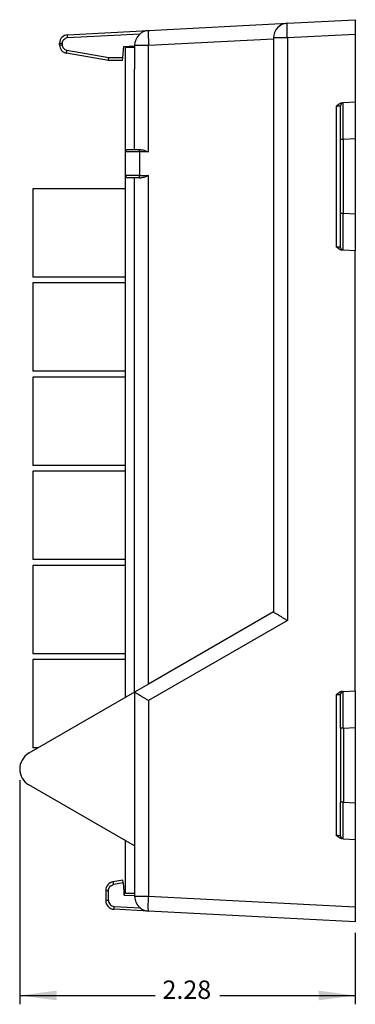
# Model space of a CAD drawing. Units: inches. Extents: x -17 to 17, y -11 to 11.
# Drawn here: x 3 to 5.3, y -7.5 to -0.8 of the extents above; entities that cross this region are included whole.
import ezdxf

# ---------------------------------------------------------------- set-up
doc = ezdxf.new("R2010")
doc.units = ezdxf.units.IN
doc.header["$MEASUREMENT"] = 0
doc.layers.add('1', color=7, linetype='Continuous')
doc.styles.add('CONVERTER_11', font='txt.shx', dxfattribs={"width": 0.9})

# ---------------------------------------------------------------- blocks, each defined once
blk = doc.blocks.new('PWB-68939-00__51', base_point=(3.7574, -6.7425))
at = {"color": 7, "linetype": 'Continuous'}
for p, q in [((3.7574, -5.4103), (3.7574, -0.9925)), ((3.8204, -0.9925), (3.7574, -0.9925)), ((3.8204, -0.9925), (3.8204, -1.1397)), ((3.8204, -1.3058), (3.8204, -1.1397)), ((3.8204, -1.3711), (3.8204, -1.3058)), ((3.8204, -1.4344), (3.8204, -1.3711)), ((3.8204, -1.6876), (3.8204, -1.4344)), ((3.8204, -2.0591), (3.8204, -1.8786)), ((3.8204, -2.1589), (3.8204, -2.0591)), ((3.8204, -5.3739), (3.8204, -2.1589)), ((3.8204, -5.374), (3.8204, -5.5813)), ((3.8204, -5.5813), (3.8204, -5.6811)), ((3.8204, -5.6811), (3.8204, -5.8616)), ((3.8204, -5.8616), (3.8204, -5.8916)), ((3.8204, -5.8916), (3.8204, -5.9666)), ((3.8204, -5.9666), (3.8204, -5.9966)), ((3.8204, -5.9966), (3.8204, -6.0226)), ((3.8204, -6.0226), (3.8204, -6.0526)), ((3.8204, -6.0526), (3.8204, -6.3058)), ((3.8204, -6.3058), (3.8204, -6.3691)), ((3.7574, -6.7425), (3.7574, -6.3837)), ((3.8204, -6.3691), (3.8204, -6.4201)), ((3.8204, -6.4201), (3.8204, -6.4344)), ((3.8204, -6.4344), (3.8204, -6.5974)), ((3.8204, -6.5974), (3.8204, -6.7425)), ((3.8204, -6.7425), (3.7574, -6.7425))]:
    blk.add_line(p, q, dxfattribs=at)
blk = doc.blocks.new('SMT_RJ45_5__52', base_point=(3.1284, -5.753))
at = {"color": 7, "linetype": 'Continuous'}
for p, q in [((3.1284, -5.153), (3.1284, -5.753)), ((3.7574, -5.153), (3.1284, -5.153)), ((3.1638, -5.753), (3.1284, -5.753))]:
    blk.add_line(p, q, dxfattribs=at)
blk = doc.blocks.new('SMT_RJ45_2__53', base_point=(3.1284, -3.833))
at = {"color": 7, "linetype": 'Continuous'}
for p, q in [((3.1284, -3.233), (3.1284, -3.833)), ((3.7574, -3.233), (3.1284, -3.233)), ((3.7574, -3.833), (3.1284, -3.833))]:
    blk.add_line(p, q, dxfattribs=at)
blk = doc.blocks.new('SMT_RJ45_3__54', base_point=(3.1284, -4.473))
at = {"color": 7, "linetype": 'Continuous'}
for p, q in [((3.1284, -3.873), (3.1284, -4.473)), ((3.7574, -3.873), (3.1284, -3.873)), ((3.7574, -4.473), (3.1284, -4.473))]:
    blk.add_line(p, q, dxfattribs=at)
blk = doc.blocks.new('SMT_RJ45_4__55', base_point=(3.1284, -5.113))
at = {"color": 7, "linetype": 'Continuous'}
for p, q in [((3.1284, -4.513), (3.1284, -5.113)), ((3.7574, -4.513), (3.1284, -4.513)), ((3.7574, -5.113), (3.1284, -5.113))]:
    blk.add_line(p, q, dxfattribs=at)
blk = doc.blocks.new('SMT_RJ45_1__56', base_point=(3.1284, -3.193))
at = {"color": 7, "linetype": 'Continuous'}
for p, q in [((3.7574, -2.593), (3.1284, -2.593)), ((3.1284, -2.593), (3.1284, -3.193)), ((3.7574, -3.193), (3.1284, -3.193))]:
    blk.add_line(p, q, dxfattribs=at)
blk = doc.blocks.new('SMT_RJ45_7__57', base_point=(3.1284, -2.553))
at = {"color": 7, "linetype": 'Continuous'}
for p, q in [((3.7574, -1.953), (3.1284, -1.953)), ((3.1284, -1.953), (3.1284, -2.553)), ((3.7574, -2.553), (3.1284, -2.553))]:
    blk.add_line(p, q, dxfattribs=at)
blk = doc.blocks.new('RJ45_Center__58', base_point=(3.1284, -5.753))
for name, p in [('SMT_RJ45_7__57', (3.1284, -2.553)), ('SMT_RJ45_1__56', (3.1284, -3.193)), ('SMT_RJ45_2__53', (3.1284, -3.833)), ('SMT_RJ45_3__54', (3.1284, -4.473)), ('SMT_RJ45_4__55', (3.1284, -5.113)), ('SMT_RJ45_5__52', (3.1284, -5.753))]:
    blk.add_blockref(name, p)
blk = doc.blocks.new('SMT_RJ45_5__59', base_point=(3.1284, -5.753))
at = {"color": 7, "linetype": 'Continuous'}
for p, q in [((3.1284, -5.153), (3.1284, -5.753)), ((3.7574, -5.153), (3.1284, -5.153)), ((3.1638, -5.753), (3.1284, -5.753))]:
    blk.add_line(p, q, dxfattribs=at)
blk = doc.blocks.new('SMT_RJ45_2__60', base_point=(3.1284, -3.833))
at = {"color": 7, "linetype": 'Continuous'}
for p, q in [((3.1284, -3.233), (3.1284, -3.833)), ((3.7574, -3.233), (3.1284, -3.233)), ((3.7574, -3.833), (3.1284, -3.833))]:
    blk.add_line(p, q, dxfattribs=at)
blk = doc.blocks.new('SMT_RJ45_3__61', base_point=(3.1284, -4.473))
at = {"color": 7, "linetype": 'Continuous'}
for p, q in [((3.1284, -3.873), (3.1284, -4.473)), ((3.7574, -3.873), (3.1284, -3.873)), ((3.7574, -4.473), (3.1284, -4.473))]:
    blk.add_line(p, q, dxfattribs=at)
blk = doc.blocks.new('SMT_RJ45_4__62', base_point=(3.1284, -5.113))
at = {"color": 7, "linetype": 'Continuous'}
for p, q in [((3.1284, -4.513), (3.1284, -5.113)), ((3.7574, -4.513), (3.1284, -4.513)), ((3.7574, -5.113), (3.1284, -5.113))]:
    blk.add_line(p, q, dxfattribs=at)
blk = doc.blocks.new('SMT_RJ45_2_1__63', base_point=(3.1284, -3.193))
at = {"color": 7, "linetype": 'Continuous'}
for p, q in [((3.7574, -2.593), (3.1284, -2.593)), ((3.1284, -2.593), (3.1284, -3.193)), ((3.7574, -3.193), (3.1284, -3.193))]:
    blk.add_line(p, q, dxfattribs=at)
blk = doc.blocks.new('SMT_RJ45_2_1_1__64', base_point=(3.1284, -2.553))
at = {"color": 7, "linetype": 'Continuous'}
for p, q in [((3.7574, -1.953), (3.1284, -1.953)), ((3.1284, -1.953), (3.1284, -2.553)), ((3.7574, -2.553), (3.1284, -2.553))]:
    blk.add_line(p, q, dxfattribs=at)
blk = doc.blocks.new('RJ45_Left__65', base_point=(3.1284, -5.753))
for name, p in [('SMT_RJ45_2_1_1__64', (3.1284, -2.553)), ('SMT_RJ45_2_1__63', (3.1284, -3.193)), ('SMT_RJ45_2__60', (3.1284, -3.833)), ('SMT_RJ45_3__61', (3.1284, -4.473)), ('SMT_RJ45_4__62', (3.1284, -5.113)), ('SMT_RJ45_5__59', (3.1284, -5.753))]:
    blk.add_blockref(name, p)
blk = doc.blocks.new('SMT_RJ45_5__66', base_point=(3.1284, -5.753))
at = {"color": 7, "linetype": 'Continuous'}
for p, q in [((3.1284, -5.153), (3.1284, -5.753)), ((3.7574, -5.153), (3.1284, -5.153)), ((3.1638, -5.753), (3.1284, -5.753))]:
    blk.add_line(p, q, dxfattribs=at)
blk = doc.blocks.new('SMT_RJ45_2__67', base_point=(3.1284, -3.833))
at = {"color": 7, "linetype": 'Continuous'}
for p, q in [((3.1284, -3.233), (3.1284, -3.833)), ((3.7574, -3.233), (3.1284, -3.233)), ((3.7574, -3.833), (3.1284, -3.833))]:
    blk.add_line(p, q, dxfattribs=at)
blk = doc.blocks.new('SMT_RJ45_3__68', base_point=(3.1284, -4.473))
at = {"color": 7, "linetype": 'Continuous'}
for p, q in [((3.1284, -3.873), (3.1284, -4.473)), ((3.7574, -3.873), (3.1284, -3.873)), ((3.7574, -4.473), (3.1284, -4.473))]:
    blk.add_line(p, q, dxfattribs=at)
blk = doc.blocks.new('SMT_RJ45_4__69', base_point=(3.1284, -5.113))
at = {"color": 7, "linetype": 'Continuous'}
for p, q in [((3.1284, -4.513), (3.1284, -5.113)), ((3.7574, -4.513), (3.1284, -4.513)), ((3.7574, -5.113), (3.1284, -5.113))]:
    blk.add_line(p, q, dxfattribs=at)
blk = doc.blocks.new('SMT_RJ45_1__70', base_point=(3.1284, -3.193))
at = {"color": 7, "linetype": 'Continuous'}
for p, q in [((3.7574, -2.593), (3.1284, -2.593)), ((3.1284, -2.593), (3.1284, -3.193)), ((3.7574, -3.193), (3.1284, -3.193))]:
    blk.add_line(p, q, dxfattribs=at)
blk = doc.blocks.new('SMT_RJ45_7__71', base_point=(3.1284, -2.553))
at = {"color": 7, "linetype": 'Continuous'}
for p, q in [((3.7574, -1.953), (3.1284, -1.953)), ((3.1284, -1.953), (3.1284, -2.553)), ((3.7574, -2.553), (3.1284, -2.553))]:
    blk.add_line(p, q, dxfattribs=at)
blk = doc.blocks.new('RJ45_Right__72', base_point=(3.1284, -5.753))
for name, p in [('SMT_RJ45_7__71', (3.1284, -2.553)), ('SMT_RJ45_1__70', (3.1284, -3.193)), ('SMT_RJ45_2__67', (3.1284, -3.833)), ('SMT_RJ45_3__68', (3.1284, -4.473)), ('SMT_RJ45_4__69', (3.1284, -5.113)), ('SMT_RJ45_5__66', (3.1284, -5.753))]:
    blk.add_blockref(name, p)
blk = doc.blocks.new('68919_1__73', base_point=(3.1284, -6.7425))
for name, p in [('PWB-68939-00__51', (3.7574, -6.7425)), ('RJ45_Center__58', (3.1284, -5.753)), ('RJ45_Left__65', (3.1284, -5.753)), ('RJ45_Right__72', (3.1284, -5.753))]:
    blk.add_blockref(name, p)
blk = doc.blocks.new('58608__74', base_point=(3.0394, -6.936))
at = {"color": 7, "linetype": 'Continuous'}
for p, q in [((3.9152, -0.8778), (4.8583, -0.8283)), ((4.8583, -0.8283), (5.3204, -0.8041)), ((5.3204, -0.8041), (5.3204, -0.904)), ((3.3644, -0.9066), (3.9152, -0.8778)), ((4.7635, -0.9282), (4.7635, -0.9332)), ((4.7635, -0.9332), (4.7635, -4.8294)), ((5.3204, -0.904), (5.3204, -1.3648)), ((3.3104, -0.9758), (3.3104, -0.9635)), ((3.7398, -1.0627), (3.7464, -0.9866)), ((3.7464, -0.9866), (3.8204, -0.9827)), ((3.8204, -0.9776), (3.8204, -0.9827)), ((3.8204, -0.9827), (3.8204, -0.9925)), ((3.8204, -0.9925), (3.8204, -1.1397)), ((3.6431, -1.0823), (3.3575, -1.0319)), ((3.7381, -1.0823), (3.7398, -1.0627)), ((3.7381, -1.0823), (3.6431, -1.0823)), ((3.8204, -1.3058), (3.8204, -1.1397)), ((3.8204, -1.3711), (3.8204, -1.3058)), ((3.8204, -1.4344), (3.8204, -1.3711)), ((5.2204, -1.6188), (5.2204, -1.3886)), ((5.2303, -1.3696), (5.239, -1.3691)), ((5.3204, -1.3648), (5.239, -1.3691)), ((5.3204, -1.3648), (5.3204, -1.6145)), ((3.8204, -1.6876), (3.8204, -1.4344)), ((5.2204, -2.1214), (5.2204, -1.6188)), ((5.3204, -1.6145), (5.3204, -2.1257)), ((3.7584, -1.8636), (3.7584, -1.7026)), ((3.8204, -1.6876), (3.7734, -1.6876)), ((3.854, -1.6876), (3.8204, -1.6876)), ((3.8634, -1.6876), (3.854, -1.6876)), ((3.8204, -1.8786), (3.7734, -1.8786)), ((3.8204, -2.0591), (3.8204, -1.8786)), ((3.854, -1.8786), (3.8204, -1.8786)), ((3.854, -1.8786), (3.8634, -1.8786)), ((3.8204, -2.1589), (3.8204, -2.0591)), ((5.2204, -2.3515), (5.2204, -2.1214)), ((5.3204, -2.1257), (5.3204, -2.3753)), ((3.8204, -5.3739), (3.8204, -2.1589)), ((5.239, -2.3711), (5.2303, -2.3706)), ((5.3204, -2.3753), (5.239, -2.3711)), ((5.3204, -5.3648), (5.3204, -2.3753)), ((4.7635, -4.8294), (3.9152, -5.3192)), ((4.7635, -4.8294), (4.7635, -4.8295)), ((3.9152, -5.3192), (3.8204, -5.374)), ((3.8204, -5.374), (3.1019, -5.7888)), ((3.8204, -5.374), (3.8204, -5.5813)), ((5.2204, -5.6188), (5.2204, -5.3886)), ((5.2303, -5.3696), (5.239, -5.3691)), ((5.239, -5.3691), (5.3204, -5.3648)), ((5.3204, -5.3648), (5.3204, -5.6145)), ((3.8204, -5.5813), (3.8204, -5.6811)), ((5.2204, -5.6188), (5.2204, -6.1214)), ((5.3204, -5.6145), (5.3204, -6.1257)), ((3.8204, -5.6811), (3.8204, -5.8616)), ((3.1019, -5.7888), (3.0994, -5.7903)), ((3.8204, -5.8616), (3.8204, -5.8916)), ((3.8204, -5.8916), (3.8204, -5.9666)), ((3.8204, -6.4201), (3.1019, -6.0053)), ((3.8204, -5.9666), (3.8204, -5.9966)), ((3.8204, -5.9966), (3.8204, -6.0226)), ((3.8204, -6.0226), (3.8204, -6.0526)), ((3.8204, -6.0526), (3.8204, -6.3058)), ((5.2204, -6.3515), (5.2204, -6.1214)), ((5.3204, -6.1257), (5.3204, -6.3753)), ((3.8204, -6.3058), (3.8204, -6.3691)), ((3.8204, -6.3691), (3.8204, -6.4201)), ((3.8204, -6.4201), (3.8204, -6.4344)), ((5.239, -6.3711), (5.2303, -6.3706)), ((5.239, -6.3711), (5.3204, -6.3753)), ((5.3204, -6.3753), (5.3204, -6.8362)), ((3.8204, -6.4344), (3.8204, -6.5974)), ((3.8204, -6.5974), (3.8204, -6.7425)), ((3.7405, -6.6517), (3.673, -6.6637)), ((3.7422, -6.6712), (3.7405, -6.6517)), ((3.7422, -6.6712), (3.7494, -6.7537)), ((3.6234, -6.7227), (3.6234, -6.7902)), ((3.7494, -6.7537), (3.7502, -6.7387)), ((3.7494, -6.7537), (3.8204, -6.7574)), ((3.7502, -6.7387), (3.7574, -6.7391)), ((3.8204, -6.7425), (3.8204, -6.7574)), ((3.8204, -6.7574), (3.8204, -6.7625)), ((3.9152, -6.8624), (3.6803, -6.8501)), ((5.3204, -6.936), (3.9152, -6.8624)), ((5.3204, -6.8362), (5.3204, -6.936))]:
    blk.add_line(p, q, dxfattribs=at)
at = {"color": 3, "linetype": 'Continuous'}
for p, q in [((3.3648, -0.9262), (3.8569, -0.9004)), ((3.9152, -0.9776), (4.7635, -0.9332)), ((4.8583, -0.9282), (4.7635, -0.9282)), ((5.3204, -0.904), (4.8583, -0.9282)), ((4.8583, -0.9282), (4.8583, -4.8872)), ((3.3293, -0.9758), (3.3293, -0.9635)), ((3.8393, -0.9776), (3.9152, -0.9776)), ((3.9152, -1.7026), (3.9152, -0.9776)), ((3.6441, -1.0627), (3.3602, -1.0126)), ((3.7398, -1.0627), (3.6441, -1.0627)), ((5.192, -2.349), (5.192, -1.3911)), ((5.3204, -1.6145), (5.239, -1.6188)), ((5.239, -2.1214), (5.239, -1.6188)), ((3.8532, -1.7026), (3.7584, -1.7026)), ((3.8532, -1.7026), (3.8532, -1.8636)), ((3.9152, -1.7026), (3.8532, -1.7026)), ((3.8532, -1.8636), (3.7584, -1.8636)), ((3.8532, -1.8636), (3.9152, -1.8636)), ((3.9152, -5.3192), (3.9152, -1.8636)), ((5.3204, -2.1257), (5.239, -2.1214)), ((4.8583, -4.8872), (3.9152, -5.4317)), ((5.192, -6.349), (5.192, -5.3911)), ((3.9152, -5.4317), (3.9152, -6.7625)), ((5.239, -5.6188), (5.3204, -5.6145)), ((5.239, -5.6188), (5.239, -6.1214)), ((5.239, -6.1214), (5.3204, -6.1257)), ((3.7422, -6.6712), (3.6757, -6.6829)), ((3.6234, -6.7227), (3.6423, -6.7227)), ((3.6423, -6.7902), (3.6423, -6.7227)), ((3.9152, -6.7625), (3.8204, -6.7625)), ((5.3204, -6.8362), (3.9152, -6.7625)), ((3.6806, -6.8305), (3.8569, -6.8398))]:
    blk.add_line(p, q, dxfattribs=at)
at = {"color": 7, "linetype": 'Continuous'}
for centre, radius, start, end in [((4.8635, -0.9282), 0.1, 93, 180), ((3.3674, -0.9635), 0.057, 93, -180), ((3.9204, -0.9776), 0.1, 93, -180), ((3.3674, -0.9758), 0.057, 180, -100), ((3.7734, -1.7026), 0.015, 90, 180), ((3.7734, -1.8636), 0.015, 180, -90), ((3.1644, -5.897), 0.125, 121.34209, -120), ((3.1644, -5.897), 0.125, 120, 121.34209), ((3.6834, -6.7227), 0.06, 100, 180), ((3.6834, -6.7902), 0.06, -180, -93), ((3.9204, -6.7625), 0.1, -180, -129.42053), ((3.9204, -6.7625), 0.1, -129.42053, -93)]:
    blk.add_arc(centre, radius, start, end, dxfattribs=at)
at = {"color": 3, "linetype": 'Continuous'}
for points, knots in [([(4.8583, -0.9282), (4.8578, -0.9196), (4.857, -0.903), (4.8563, -0.8795), (4.8561, -0.8604), (4.8561, -0.8463), (4.8567, -0.8372), (4.8567, -0.8313), (4.8579, -0.829), (4.8583, -0.8283)], [0, 0, 0, 0, 0.0258988, 0.049828, 0.0705566, 0.0830297, 0.0922323, 0.0979693, 0.1001557, 0.1001557, 0.1001557, 0.1001557]), ([(3.3293, -0.9635), (3.3299, -0.9588), (3.3311, -0.9494), (3.3394, -0.9376), (3.3508, -0.9287), (3.3601, -0.927), (3.3648, -0.9262)], [0, 0, 0, 0, 0.01399679, 0.02806101, 0.04212408, 0.05611572, 0.05611572, 0.05611572, 0.05611572]), ([(3.3648, -0.9262), (3.3647, -0.9247), (3.3646, -0.922), (3.3644, -0.918), (3.3643, -0.9144), (3.3642, -0.9113), (3.3643, -0.909), (3.3642, -0.9075), (3.3644, -0.9068), (3.3644, -0.9066)], [0, 0, 0, 0, 0.00430424, 0.00834797, 0.01198518, 0.0150699, 0.01745643, 0.01900005, 0.01956523, 0.01956523, 0.01956523, 0.01956523]), ([(3.9152, -0.8778), (3.9148, -0.8784), (3.9136, -0.8808), (3.9136, -0.8867), (3.913, -0.8957), (3.913, -0.9099), (3.9132, -0.9289), (3.914, -0.9524), (3.9148, -0.969), (3.9152, -0.9776)], [0, 0, 0, 0, 0.0021864, 0.0079233, 0.017126, 0.0295991, 0.0503277, 0.0742569, 0.1001557, 0.1001557, 0.1001557, 0.1001557]), ([(3.3104, -0.9635), (3.3107, -0.9635), (3.3113, -0.9635), (3.3125, -0.9635), (3.3141, -0.9635), (3.3162, -0.9635), (3.3188, -0.9635), (3.3219, -0.9635), (3.3254, -0.9635), (3.328, -0.9635), (3.3293, -0.9635)], [0, 0, 0, 0, 0.0008956, 0.0017912, 0.00350429, 0.00568794, 0.00826556, 0.01117037, 0.01490833, 0.01888473, 0.01888473, 0.01888473, 0.01888473]), ([(3.3104, -0.9758), (3.3107, -0.9758), (3.3113, -0.9758), (3.3125, -0.9758), (3.3141, -0.9758), (3.3162, -0.9758), (3.3188, -0.9758), (3.3219, -0.9758), (3.3254, -0.9758), (3.328, -0.9758), (3.3293, -0.9758)], [0, 0, 0, 0, 0.0008956, 0.0017912, 0.00350487, 0.00568794, 0.00825977, 0.01117037, 0.01490701, 0.01888473, 0.01888473, 0.01888473, 0.01888473]), ([(3.3602, -1.0126), (3.356, -1.0114), (3.3477, -1.0089), (3.3379, -1), (3.3308, -0.9888), (3.3298, -0.9801), (3.3293, -0.9758)], [0, 0, 0, 0, 0.01291063, 0.02586983, 0.0388302, 0.05174561, 0.05174561, 0.05174561, 0.05174561]), ([(3.8204, -0.9776), (3.8207, -0.9776), (3.8213, -0.9776), (3.8225, -0.9776), (3.8241, -0.9776), (3.8262, -0.9776), (3.8288, -0.9776), (3.8319, -0.9776), (3.8354, -0.9776), (3.838, -0.9776), (3.8393, -0.9776)], [0, 0, 0, 0, 0.0008956, 0.0017912, 0.00350678, 0.00568794, 0.00826598, 0.01117037, 0.01490798, 0.01888473, 0.01888473, 0.01888473, 0.01888473]), ([(3.3575, -1.0319), (3.3575, -1.0317), (3.3574, -1.031), (3.3576, -1.0296), (3.3579, -1.0272), (3.3583, -1.0243), (3.3589, -1.0207), (3.3595, -1.0168), (3.36, -1.0141), (3.3602, -1.0126)], [0, 0, 0, 0, 0.00056151, 0.00209653, 0.00447068, 0.00754065, 0.01116214, 0.01519063, 0.01948154, 0.01948154, 0.01948154, 0.01948154]), ([(5.192, -1.3911), (5.1933, -1.391), (5.196, -1.3908), (5.2008, -1.3903), (5.2062, -1.3899), (5.2113, -1.3894), (5.215, -1.3891), (5.2174, -1.3889), (5.2189, -1.3888), (5.2199, -1.3887), (5.2202, -1.3887), (5.2204, -1.3886)], [0, 0, 0, 0, 0.00402429, 0.00794779, 0.01457982, 0.02025471, 0.02333699, 0.02575032, 0.02744507, 0.02799069, 0.02853631, 0.02853631, 0.02853631, 0.02853631]), ([(5.239, -1.6188), (5.2389, -1.6175), (5.2389, -1.6148), (5.2389, -1.6106), (5.2389, -1.6062), (5.2389, -1.6016), (5.2389, -1.5968), (5.2388, -1.5918), (5.2388, -1.5867), (5.2388, -1.5813), (5.2388, -1.5758), (5.2388, -1.5701), (5.2388, -1.5642), (5.2387, -1.5582), (5.2387, -1.5521), (5.2387, -1.545), (5.2387, -1.537), (5.2386, -1.5282), (5.2386, -1.5195), (5.2386, -1.5109), (5.2386, -1.5025), (5.2386, -1.4943), (5.2386, -1.4863), (5.2386, -1.4784), (5.2385, -1.4708), (5.2385, -1.4633), (5.2385, -1.4561), (5.2385, -1.4491), (5.2385, -1.4426), (5.2385, -1.4366), (5.2385, -1.4311), (5.2385, -1.4258), (5.2385, -1.4208), (5.2385, -1.416), (5.2386, -1.4113), (5.2386, -1.4069), (5.2386, -1.4027), (5.2386, -1.3988), (5.2386, -1.3951), (5.2386, -1.3916), (5.2386, -1.3883), (5.2387, -1.3853), (5.2387, -1.3826), (5.2387, -1.3801), (5.2387, -1.3781), (5.2387, -1.3763), (5.2388, -1.3748), (5.2388, -1.3735), (5.2388, -1.3724), (5.2388, -1.3715), (5.2388, -1.3708), (5.2389, -1.3702), (5.2389, -1.3698), (5.2389, -1.3695), (5.2389, -1.3693), (5.2389, -1.3692), (5.2389, -1.3691), (5.239, -1.3691)], [0, 0, 0, 0, 0.0039226, 0.0080786, 0.012459, 0.0170547, 0.0218566, 0.0268556, 0.0320427, 0.0374088, 0.0429448, 0.0486417, 0.0544903, 0.0604816, 0.0666064, 0.0728559, 0.0818251, 0.0906605, 0.0993534, 0.1078953, 0.1162775, 0.1244916, 0.1325289, 0.1403809, 0.148039, 0.1554946, 0.1627392, 0.1697642, 0.176561, 0.1822409, 0.1877168, 0.1929853, 0.1980431, 0.2028868, 0.2075128, 0.2119179, 0.2160986, 0.2200515, 0.2237732, 0.2272603, 0.2305094, 0.233517, 0.2362799, 0.2387945, 0.2407824, 0.2425201, 0.2440234, 0.2453082, 0.2463903, 0.2472858, 0.2480105, 0.2485803, 0.2490111, 0.249319, 0.2495199, 0.2496299, 0.249667, 0.249667, 0.249667, 0.249667]), ([(5.239, -1.6188), (5.2376, -1.6188), (5.2351, -1.6188), (5.2316, -1.6188), (5.2286, -1.6188), (5.2261, -1.6188), (5.224, -1.6188), (5.2224, -1.6188), (5.2213, -1.6188), (5.2207, -1.6188), (5.2204, -1.6188)], [0, 0, 0, 0, 0.00392168, 0.00759821, 0.01045169, 0.01298071, 0.01511787, 0.01679541, 0.01766948, 0.01854354, 0.01854354, 0.01854354, 0.01854354]), ([(3.8532, -1.7026), (3.8532, -1.7013), (3.8532, -1.6988), (3.8533, -1.6953), (3.8534, -1.6924), (3.8535, -1.6903), (3.8537, -1.6889), (3.8537, -1.6881), (3.8539, -1.6877), (3.854, -1.6876)], [0, 0, 0, 0, 0.0038929, 0.00749151, 0.01061005, 0.01248703, 0.01387202, 0.01473549, 0.01506458, 0.01506458, 0.01506458, 0.01506458]), ([(3.854, -1.8786), (3.8539, -1.8785), (3.8537, -1.8782), (3.8537, -1.8773), (3.8535, -1.8759), (3.8534, -1.8738), (3.8533, -1.8709), (3.8532, -1.8674), (3.8532, -1.8649), (3.8532, -1.8636)], [0, 0, 0, 0, 0.00032909, 0.00119256, 0.00257754, 0.00445453, 0.00757307, 0.01117168, 0.01506458, 0.01506458, 0.01506458, 0.01506458]), ([(5.239, -2.1214), (5.2376, -2.1214), (5.2351, -2.1214), (5.2316, -2.1214), (5.2286, -2.1214), (5.2261, -2.1214), (5.224, -2.1214), (5.2224, -2.1214), (5.2213, -2.1214), (5.2207, -2.1214), (5.2204, -2.1214)], [0, 0, 0, 0, 0.00392162, 0.00759821, 0.01045162, 0.01298071, 0.01511777, 0.01679541, 0.01766948, 0.01854354, 0.01854354, 0.01854354, 0.01854354]), ([(5.239, -2.3711), (5.2389, -2.371), (5.2389, -2.371), (5.2389, -2.3709), (5.2389, -2.3707), (5.2389, -2.3704), (5.2389, -2.3699), (5.2388, -2.3693), (5.2388, -2.3686), (5.2388, -2.3677), (5.2388, -2.3666), (5.2388, -2.3653), (5.2387, -2.3638), (5.2387, -2.3621), (5.2387, -2.3606), (5.2387, -2.3595), (5.2387, -2.3587), (5.2387, -2.3578), (5.2387, -2.3568), (5.2387, -2.3557), (5.2387, -2.3545), (5.2386, -2.3531), (5.2386, -2.3515), (5.2386, -2.3499), (5.2386, -2.348), (5.2386, -2.3461), (5.2386, -2.3439), (5.2386, -2.3416), (5.2386, -2.3391), (5.2386, -2.3364), (5.2386, -2.3335), (5.2386, -2.3304), (5.2386, -2.3271), (5.2385, -2.3236), (5.2385, -2.3199), (5.2385, -2.316), (5.2385, -2.3118), (5.2385, -2.3074), (5.2385, -2.3028), (5.2385, -2.2978), (5.2385, -2.2926), (5.2385, -2.2873), (5.2385, -2.282), (5.2385, -2.2766), (5.2385, -2.2713), (5.2385, -2.266), (5.2386, -2.2608), (5.2386, -2.2557), (5.2386, -2.2506), (5.2386, -2.2455), (5.2386, -2.2406), (5.2386, -2.2358), (5.2386, -2.2312), (5.2386, -2.2266), (5.2386, -2.2223), (5.2386, -2.218), (5.2386, -2.214), (5.2387, -2.2102), (5.2387, -2.2065), (5.2387, -2.2031), (5.2387, -2.2), (5.2387, -2.197), (5.2387, -2.1904), (5.2387, -2.1799), (5.2388, -2.1654), (5.2388, -2.1508), (5.2389, -2.1361), (5.2389, -2.1263), (5.239, -2.1214)], [0, 0, 0, 0, 0.0000371, 0.0001473, 0.0003482, 0.0006562, 0.0010872, 0.0016571, 0.0023818, 0.0032772, 0.0043592, 0.0056436, 0.0071465, 0.0088836, 0.0108708, 0.0115409, 0.0123139, 0.0131963, 0.0141944, 0.0153145, 0.0165631, 0.0179463, 0.0194706, 0.0211423, 0.0229678, 0.0249535, 0.0271056, 0.0294305, 0.0319345, 0.0346241, 0.0375056, 0.0405852, 0.0438694, 0.0473645, 0.0510768, 0.0550127, 0.0591786, 0.0635808, 0.0682256, 0.0731193, 0.0784312, 0.0837633, 0.0891021, 0.0944346, 0.0997472, 0.1050267, 0.1102597, 0.115433, 0.1205333, 0.1255471, 0.1304612, 0.1352623, 0.1399371, 0.1444722, 0.1488543, 0.1530701, 0.1571063, 0.1609496, 0.1645865, 0.1680039, 0.1711884, 0.1741267, 0.1768055, 0.191138, 0.2056299, 0.2202416, 0.2349337, 0.249667, 0.249667, 0.249667, 0.249667]), ([(5.2204, -2.3515), (5.2202, -2.3515), (5.2199, -2.3515), (5.2189, -2.3514), (5.2174, -2.3512), (5.215, -2.351), (5.2113, -2.3507), (5.2062, -2.3503), (5.2008, -2.3498), (5.196, -2.3494), (5.1933, -2.3492), (5.192, -2.349)], [0, 0, 0, 0, 0.00054562, 0.00109124, 0.00278598, 0.00519932, 0.0082816, 0.01395648, 0.02058852, 0.02451202, 0.02853631, 0.02853631, 0.02853631, 0.02853631]), ([(5.192, -5.3911), (5.1933, -5.391), (5.196, -5.3908), (5.2008, -5.3903), (5.2062, -5.3899), (5.2113, -5.3894), (5.215, -5.3891), (5.2174, -5.3889), (5.2189, -5.3888), (5.2199, -5.3887), (5.2202, -5.3887), (5.2204, -5.3886)], [0, 0, 0, 0, 0.00402429, 0.00794779, 0.01457982, 0.02025471, 0.02333699, 0.02575032, 0.02744507, 0.02799069, 0.02853631, 0.02853631, 0.02853631, 0.02853631]), ([(5.239, -5.6188), (5.2389, -5.6175), (5.2389, -5.6148), (5.2389, -5.6106), (5.2389, -5.6062), (5.2389, -5.6016), (5.2389, -5.5968), (5.2388, -5.5918), (5.2388, -5.5867), (5.2388, -5.5813), (5.2388, -5.5758), (5.2388, -5.5701), (5.2388, -5.5642), (5.2387, -5.5582), (5.2387, -5.5521), (5.2387, -5.545), (5.2387, -5.537), (5.2386, -5.5282), (5.2386, -5.5195), (5.2386, -5.5109), (5.2386, -5.5025), (5.2386, -5.4943), (5.2386, -5.4863), (5.2386, -5.4784), (5.2385, -5.4708), (5.2385, -5.4633), (5.2385, -5.4561), (5.2385, -5.4491), (5.2385, -5.4428), (5.2385, -5.4374), (5.2385, -5.4328), (5.2385, -5.4283), (5.2385, -5.4242), (5.2385, -5.4202), (5.2385, -5.4165), (5.2386, -5.413), (5.2386, -5.4098), (5.2386, -5.4067), (5.2386, -5.4038), (5.2386, -5.4011), (5.2386, -5.3986), (5.2386, -5.3963), (5.2386, -5.3941), (5.2386, -5.3921), (5.2386, -5.3903), (5.2386, -5.3886), (5.2386, -5.3871), (5.2387, -5.3857), (5.2387, -5.3845), (5.2387, -5.3833), (5.2387, -5.3823), (5.2387, -5.3815), (5.2387, -5.3807), (5.2387, -5.3795), (5.2387, -5.3781), (5.2387, -5.3763), (5.2388, -5.3748), (5.2388, -5.3735), (5.2388, -5.3724), (5.2388, -5.3715), (5.2388, -5.3708), (5.2389, -5.3702), (5.2389, -5.3698), (5.2389, -5.3695), (5.2389, -5.3693), (5.2389, -5.3692), (5.2389, -5.3691), (5.239, -5.3691)], [0, 0, 0, 0, 0.0039226, 0.0080786, 0.012459, 0.0170547, 0.0218566, 0.0268556, 0.0320427, 0.0374088, 0.0429448, 0.0486417, 0.0544903, 0.0604816, 0.0666064, 0.0728559, 0.0818251, 0.0906605, 0.0993534, 0.1078953, 0.1162775, 0.1244916, 0.1325289, 0.1403809, 0.148039, 0.1554946, 0.1627392, 0.1697642, 0.176561, 0.1814526, 0.1860953, 0.1904956, 0.1946598, 0.1985941, 0.2023051, 0.2057989, 0.209082, 0.2121607, 0.2150413, 0.2177302, 0.2202337, 0.2225582, 0.2247099, 0.2266953, 0.2285207, 0.2301924, 0.2317167, 0.2331001, 0.2343488, 0.2354692, 0.2364676, 0.2373504, 0.2381239, 0.2387945, 0.2407825, 0.2425201, 0.2440234, 0.2453082, 0.2463903, 0.2472858, 0.2480105, 0.2485803, 0.2490112, 0.249319, 0.2495199, 0.2496299, 0.249667, 0.249667, 0.249667, 0.249667]), ([(5.239, -5.6188), (5.2376, -5.6188), (5.2351, -5.6188), (5.2316, -5.6188), (5.2286, -5.6188), (5.2261, -5.6188), (5.224, -5.6188), (5.2224, -5.6188), (5.2213, -5.6188), (5.2207, -5.6188), (5.2204, -5.6188)], [0, 0, 0, 0, 0.00392168, 0.00759821, 0.01045168, 0.01298071, 0.01511783, 0.01679541, 0.01766948, 0.01854354, 0.01854354, 0.01854354, 0.01854354]), ([(5.239, -6.1214), (5.2376, -6.1214), (5.2351, -6.1214), (5.2316, -6.1214), (5.2286, -6.1214), (5.2261, -6.1214), (5.224, -6.1214), (5.2224, -6.1214), (5.2213, -6.1214), (5.2207, -6.1214), (5.2204, -6.1214)], [0, 0, 0, 0, 0.00392163, 0.00759821, 0.01045164, 0.01298071, 0.0151178, 0.01679541, 0.01766948, 0.01854354, 0.01854354, 0.01854354, 0.01854354]), ([(5.239, -6.3711), (5.2389, -6.371), (5.2389, -6.371), (5.2389, -6.3709), (5.2389, -6.3707), (5.2389, -6.3704), (5.2389, -6.3699), (5.2388, -6.3693), (5.2388, -6.3686), (5.2388, -6.3677), (5.2388, -6.3666), (5.2388, -6.3653), (5.2387, -6.3638), (5.2387, -6.3621), (5.2387, -6.3606), (5.2387, -6.3595), (5.2387, -6.3587), (5.2387, -6.3578), (5.2387, -6.3568), (5.2387, -6.3557), (5.2387, -6.3545), (5.2386, -6.3531), (5.2386, -6.3515), (5.2386, -6.3499), (5.2386, -6.348), (5.2386, -6.3461), (5.2386, -6.3439), (5.2386, -6.3416), (5.2386, -6.3391), (5.2386, -6.3364), (5.2386, -6.3335), (5.2386, -6.3304), (5.2386, -6.3271), (5.2385, -6.3236), (5.2385, -6.3199), (5.2385, -6.316), (5.2385, -6.3118), (5.2385, -6.3074), (5.2385, -6.3028), (5.2385, -6.2978), (5.2385, -6.2926), (5.2385, -6.2873), (5.2385, -6.282), (5.2385, -6.2766), (5.2385, -6.2713), (5.2385, -6.266), (5.2386, -6.2608), (5.2386, -6.2557), (5.2386, -6.2506), (5.2386, -6.2455), (5.2386, -6.2406), (5.2386, -6.2358), (5.2386, -6.2312), (5.2386, -6.2266), (5.2386, -6.2223), (5.2386, -6.218), (5.2386, -6.214), (5.2387, -6.2102), (5.2387, -6.2065), (5.2387, -6.2031), (5.2387, -6.2), (5.2387, -6.197), (5.2387, -6.1931), (5.2387, -6.1881), (5.2387, -6.1819), (5.2388, -6.176), (5.2388, -6.1701), (5.2388, -6.1644), (5.2388, -6.1589), (5.2388, -6.1535), (5.2388, -6.1483), (5.2389, -6.1434), (5.2389, -6.1385), (5.2389, -6.134), (5.2389, -6.1296), (5.2389, -6.1254), (5.2389, -6.1227), (5.239, -6.1214)], [0, 0, 0, 0, 0.0000371, 0.0001473, 0.0003482, 0.0006562, 0.0010872, 0.0016571, 0.0023818, 0.0032772, 0.0043592, 0.0056436, 0.0071465, 0.0088836, 0.0108708, 0.0115409, 0.0123139, 0.0131963, 0.0141944, 0.0153145, 0.0165631, 0.0179463, 0.0194706, 0.0211423, 0.0229678, 0.0249535, 0.0271056, 0.0294305, 0.0319345, 0.0346241, 0.0375056, 0.0405852, 0.0438694, 0.0473645, 0.0510768, 0.0550127, 0.0591786, 0.0635808, 0.0682256, 0.0731193, 0.0784312, 0.0837633, 0.0891021, 0.0944346, 0.0997472, 0.1050267, 0.1102597, 0.115433, 0.1205333, 0.1255471, 0.1304612, 0.1352623, 0.1399371, 0.1444722, 0.1488543, 0.1530701, 0.1571063, 0.1609496, 0.1645865, 0.1680039, 0.1711884, 0.1741267, 0.1768055, 0.1830469, 0.1891648, 0.19515, 0.2009937, 0.2066867, 0.2122203, 0.2175853, 0.2227728, 0.2277738, 0.2325793, 0.2371804, 0.241568, 0.2457332, 0.249667, 0.249667, 0.249667, 0.249667]), ([(5.2204, -6.3515), (5.2202, -6.3515), (5.2199, -6.3515), (5.2189, -6.3514), (5.2174, -6.3512), (5.215, -6.351), (5.2113, -6.3507), (5.2062, -6.3503), (5.2008, -6.3498), (5.196, -6.3494), (5.1933, -6.3492), (5.192, -6.349)], [0, 0, 0, 0, 0.00054562, 0.00109124, 0.00278598, 0.00519932, 0.0082816, 0.01395648, 0.02058852, 0.02451202, 0.02853631, 0.02853631, 0.02853631, 0.02853631]), ([(3.6423, -6.7227), (3.6428, -6.7181), (3.6439, -6.7087), (3.6516, -6.6966), (3.6622, -6.687), (3.6712, -6.6843), (3.6757, -6.6829)], [0, 0, 0, 0, 0.01395052, 0.02794958, 0.0419474, 0.05589275, 0.05589275, 0.05589275, 0.05589275]), ([(3.673, -6.6637), (3.673, -6.6637), (3.6729, -6.6639), (3.673, -6.6644), (3.673, -6.6653), (3.6731, -6.6664), (3.6733, -6.6678), (3.6735, -6.6694), (3.6738, -6.6713), (3.6741, -6.6734), (3.6745, -6.6756), (3.6749, -6.678), (3.6753, -6.6804), (3.6756, -6.6821), (3.6757, -6.6829)], [0, 0, 0, 0, 0.00018773, 0.00069066, 0.00151139, 0.00263781, 0.00405141, 0.00572852, 0.00764085, 0.00975603, 0.01203827, 0.01444888, 0.01694698, 0.01949023, 0.01949023, 0.01949023, 0.01949023]), ([(3.6423, -6.7902), (3.6414, -6.7902), (3.6396, -6.7902), (3.6372, -6.7902), (3.6352, -6.7902), (3.6336, -6.7902), (3.6322, -6.7902), (3.6306, -6.7902), (3.6288, -6.7902), (3.627, -6.7902), (3.6254, -6.7902), (3.6244, -6.7902), (3.6238, -6.7902), (3.6235, -6.7902), (3.6234, -6.7902)], [0, 0, 0, 0, 0.00270236, 0.00533945, 0.00724504, 0.00872512, 0.01005776, 0.01152099, 0.01339288, 0.01541784, 0.01700879, 0.01813376, 0.01850925, 0.01888473, 0.01888473, 0.01888473, 0.01888473]), ([(3.6423, -6.7902), (3.6429, -6.7952), (3.6442, -6.8054), (3.6532, -6.8181), (3.6655, -6.8278), (3.6756, -6.8296), (3.6806, -6.8305)], [0, 0, 0, 0, 0.01511855, 0.03030994, 0.04550009, 0.06061305, 0.06061305, 0.06061305, 0.06061305]), ([(3.9152, -6.8624), (3.9148, -6.8617), (3.9136, -6.8594), (3.9136, -6.8535), (3.913, -6.8445), (3.913, -6.8303), (3.9132, -6.8113), (3.914, -6.7877), (3.9148, -6.7712), (3.9152, -6.7625)], [0, 0, 0, 0, 0.0021864, 0.0079233, 0.017126, 0.0295991, 0.0503277, 0.0742569, 0.1001557, 0.1001557, 0.1001557, 0.1001557]), ([(3.6803, -6.8501), (3.6802, -6.85), (3.6801, -6.8498), (3.6801, -6.8493), (3.6801, -6.8485), (3.6801, -6.8474), (3.6801, -6.8459), (3.6801, -6.8443), (3.6801, -6.8424), (3.6802, -6.8403), (3.6803, -6.838), (3.6804, -6.8356), (3.6805, -6.8331), (3.6806, -6.8314), (3.6806, -6.8305)], [0, 0, 0, 0, 0.00018921, 0.00069501, 0.00152021, 0.00265256, 0.00407341, 0.00575882, 0.0076802, 0.00980489, 0.0120967, 0.01451661, 0.01702334, 0.01957417, 0.01957417, 0.01957417, 0.01957417])]:
    blk.add_open_spline(points, degree=3, knots=knots, dxfattribs=at)
at = {"color": 7, "linetype": 'Continuous'}
for points, knots in [([(3.6431, -1.0823), (3.6431, -1.0823), (3.643, -1.0823), (3.643, -1.0822), (3.643, -1.0821), (3.643, -1.0819), (3.643, -1.0817), (3.6429, -1.0813), (3.6429, -1.0809), (3.6429, -1.0802), (3.643, -1.0793), (3.643, -1.0782), (3.643, -1.0772), (3.6431, -1.076), (3.6432, -1.0745), (3.6433, -1.0726), (3.6434, -1.0708), (3.6436, -1.0693), (3.6437, -1.0679), (3.6438, -1.0667), (3.6439, -1.0655), (3.644, -1.0645), (3.644, -1.0635), (3.6441, -1.063), (3.6441, -1.0627)], [0, 0, 0, 0, 0.00002378, 0.0000717, 0.00016459, 0.00032239, 0.0005644, 0.00090963, 0.00137699, 0.00198534, 0.00300266, 0.0040687, 0.00510526, 0.00603405, 0.00776438, 0.00965391, 0.01168436, 0.01307973, 0.01441689, 0.01567887, 0.01684868, 0.01790934, 0.01884387, 0.01963525, 0.01963525, 0.01963525, 0.01963525]), ([(5.2303, -1.3696), (5.23, -1.3696), (5.2293, -1.3696), (5.2263, -1.37), (5.2215, -1.3712), (5.2153, -1.3739), (5.2098, -1.3771), (5.205, -1.3805), (5.2013, -1.3834), (5.1984, -1.3857), (5.1962, -1.3875), (5.1941, -1.3893), (5.1927, -1.3905), (5.192, -1.3911)], [0, 0, 0, 0, 0.00100868, 0.00204676, 0.0089926, 0.01584823, 0.02238068, 0.02800343, 0.03356343, 0.03638816, 0.03914853, 0.0419413, 0.04473377, 0.04473377, 0.04473377, 0.04473377]), ([(5.239, -1.3691), (5.234, -1.3706), (5.2241, -1.3736), (5.2216, -1.3836), (5.2204, -1.3886)], [0, 0, 0, 0, 0.01440732, 0.02881463, 0.02881463, 0.02881463, 0.02881463]), ([(3.8634, -1.6876), (3.8673, -1.688), (3.8759, -1.6887), (3.8886, -1.6927), (3.9019, -1.6974), (3.9107, -1.7009), (3.9152, -1.7026)], [0, 0, 0, 0, 0.01180977, 0.02583702, 0.03964701, 0.05417724, 0.05417724, 0.05417724, 0.05417724]), ([(3.9152, -1.8636), (3.9107, -1.8654), (3.9019, -1.8688), (3.8886, -1.8735), (3.8759, -1.8775), (3.8673, -1.8783), (3.8634, -1.8786)], [0, 0, 0, 0, 0.01453024, 0.02834023, 0.04236747, 0.05417724, 0.05417724, 0.05417724, 0.05417724]), ([(5.2303, -2.3706), (5.23, -2.3706), (5.2293, -2.3705), (5.2263, -2.3702), (5.2215, -2.369), (5.2153, -2.3662), (5.2098, -2.363), (5.205, -2.3596), (5.2013, -2.3568), (5.1984, -2.3544), (5.1962, -2.3526), (5.1941, -2.3509), (5.1927, -2.3497), (5.192, -2.349)], [0, 0, 0, 0, 0.00103264, 0.00204676, 0.0089926, 0.01584823, 0.02238068, 0.02800343, 0.03356343, 0.03638815, 0.03914853, 0.0419413, 0.04473377, 0.04473377, 0.04473377, 0.04473377]), ([(5.239, -2.3711), (5.234, -2.3696), (5.2241, -2.3666), (5.2216, -2.3565), (5.2204, -2.3515)], [0, 0, 0, 0, 0.01440732, 0.02881463, 0.02881463, 0.02881463, 0.02881463]), ([(4.8583, -4.8872), (4.852, -4.8835), (4.8397, -4.8764), (4.8221, -4.8661), (4.8059, -4.8565), (4.7925, -4.8484), (4.782, -4.8419), (4.7743, -4.8371), (4.7688, -4.8335), (4.7652, -4.8313), (4.7639, -4.8299), (4.7635, -4.8295)], [0, 0, 0, 0, 0.0217796, 0.0424296, 0.061409, 0.0781769, 0.0894741, 0.0985178, 0.1051932, 0.1093882, 0.1110109, 0.1110109, 0.1110109, 0.1110109]), ([(3.9152, -5.4317), (3.9089, -5.428), (3.8967, -5.4209), (3.879, -5.4106), (3.8629, -5.4009), (3.8494, -5.3929), (3.8389, -5.3864), (3.8312, -5.3816), (3.8257, -5.3779), (3.8221, -5.3757), (3.8208, -5.3744), (3.8204, -5.374)], [0, 0, 0, 0, 0.0217796, 0.0424296, 0.061409, 0.0781769, 0.0894741, 0.0985178, 0.1051932, 0.1093882, 0.1110109, 0.1110109, 0.1110109, 0.1110109]), ([(5.2303, -5.3696), (5.23, -5.3696), (5.2293, -5.3696), (5.2263, -5.37), (5.2215, -5.3712), (5.2153, -5.3739), (5.2098, -5.3771), (5.205, -5.3805), (5.2013, -5.3834), (5.1984, -5.3857), (5.1962, -5.3875), (5.1941, -5.3893), (5.1927, -5.3905), (5.192, -5.3911)], [0, 0, 0, 0, 0.00100868, 0.00204676, 0.0089926, 0.01584823, 0.02238068, 0.02800343, 0.03356343, 0.03638816, 0.03914853, 0.0419413, 0.04473377, 0.04473377, 0.04473377, 0.04473377]), ([(5.2303, -6.3706), (5.23, -6.3706), (5.2293, -6.3705), (5.2263, -6.3702), (5.2215, -6.369), (5.2153, -6.3662), (5.2098, -6.363), (5.205, -6.3596), (5.2013, -6.3568), (5.1984, -6.3544), (5.1962, -6.3526), (5.1941, -6.3509), (5.1927, -6.3497), (5.192, -6.349)], [0, 0, 0, 0, 0.00100868, 0.00204676, 0.0089926, 0.01584823, 0.02238068, 0.02800343, 0.03356343, 0.03638816, 0.03914853, 0.0419413, 0.04473377, 0.04473377, 0.04473377, 0.04473377])]:
    blk.add_open_spline(points, degree=3, knots=knots, dxfattribs=at)
for points in [[(5.239, -5.3691), (5.234, -5.3706), (5.2241, -5.3736), (5.2216, -5.3836), (5.2204, -5.3886)], [(5.239, -6.3711), (5.234, -6.3696), (5.2241, -6.3666), (5.2216, -6.3565), (5.2204, -6.3515)]]:
    blk.add_open_spline(points, degree=3, dxfattribs=at)
blk = doc.blocks.new('47603-18M__75', base_point=(3.0394, -6.936))
for name, p in [('58608__74', (3.0394, -6.936)), ('68919_1__73', (3.1284, -6.7425))]:
    blk.add_blockref(name, p)
blk = doc.blocks.new('*D118')
at = {"layer": '1', "color": 2, "linetype": 'Continuous'}
for p, q in [((3.0394, -5.972), (3.0394, -7.496)), ((5.3204, -7.011), (5.3204, -7.496)), ((3.0394, -7.436), (3.9596, -7.436)), ((4.4002, -7.436), (5.3204, -7.436))]:
    blk.add_line(p, q, dxfattribs=at)
at = {"layer": '1', "color": 2}
for points in [[(3.2894, -7.4031), (3.2894, -7.469), (3.0394, -7.436)], [(5.0704, -7.469), (5.0704, -7.4031), (5.3204, -7.436)]]:
    blk.add_solid(points, dxfattribs=at)
at = {"layer": '1', "color": 7, "insert": (4.0096, -7.4985), "char_height": 0.125, "attachment_point": 7, "rotation": 0.00014, "line_spacing_factor": 0.60024, "style": 'CONVERTER_11'}
blk.add_mtext('2.28', dxfattribs=at)
blk = doc.blocks.new('RIGHT1', base_point=(4.1791, -3.8701))
blk.add_blockref('47603-18M__75', (3.0394, -6.936))
at = {"layer": '1'}
blk.add_blockref('*D118', (0, 0), dxfattribs=at)

msp = doc.modelspace()

# ---------------------------------------------------------------- block references
msp.add_blockref('RIGHT1', (4.1791, -3.8701))

doc.saveas('drawing.dxf')
